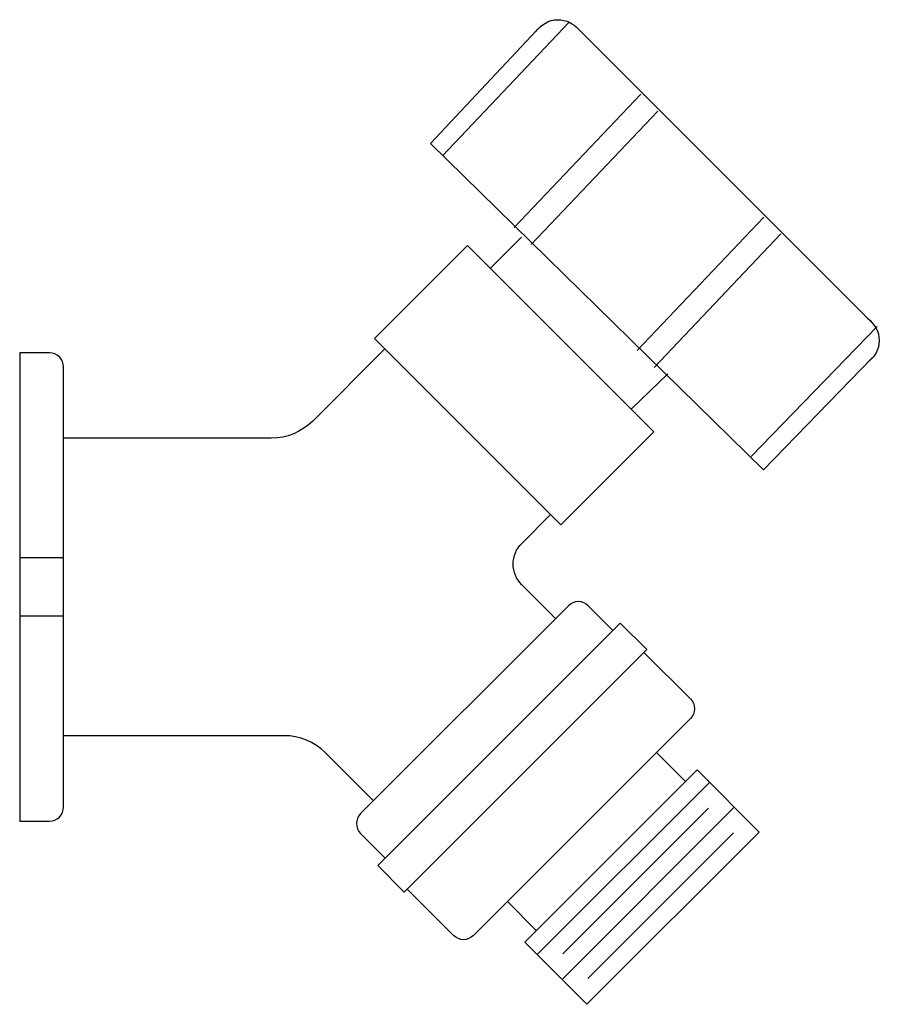
# Model space of a CAD drawing. Units: inches. Extents: x 0.67 to 7.31, y 5.4 to 10.1.
# Drawn here: x 2.22 to 3.69, y 5.4 to 7.08 of the extents above; entities that cross this region are included whole.
import ezdxf

# ---------------------------------------------------------------- set-up
doc = ezdxf.new("R2010")
doc.units = ezdxf.units.IN
doc.header["$MEASUREMENT"] = 0
doc.layers.add('Layer 1', color=7, linetype='Continuous')

# ---------------------------------------------------------------- blocks, each defined once
blk = doc.blocks.new('block 3')
at = {"layer": 'Layer 1', "color": 7, "lineweight": 25}
for points in [[(3.1684, 7.072), (3.6729, 6.5675)], [(3.6741, 6.5065), (3.4885, 6.3154), (2.9194, 6.8729), (3.1006, 7.066)]]:
    blk.add_lwpolyline(points, dxfattribs=at)
blk = doc.blocks.new('block 2')
at = {"layer": 'Layer 1', "color": 7, "lineweight": 25}
for points in [[(3.1562, 7.0799), (2.9398, 6.8519)], [(3.2789, 6.9572), (3.0625, 6.7292)], [(3.3079, 6.9282), (3.0914, 6.7002)], [(3.489, 6.7471), (3.2726, 6.5191)], [(3.5179, 6.7182), (3.3015, 6.4902)], [(3.6829, 6.5602), (3.4676, 6.338)]]:
    blk.add_lwpolyline(points, dxfattribs=at)
for points in [[(3.0989, 7.0638), (3.1089, 7.076), (3.1211, 7.0844), (3.1371, 7.0844), (3.1512, 7.0844), (3.1638, 7.078), (3.1722, 7.068)], [(3.6662, 6.5742), (3.6781, 6.564), (3.6864, 6.5516), (3.6861, 6.5356), (3.6858, 6.5216), (3.6792, 6.5091), (3.6691, 6.5009)]]:
    blk.add_open_spline(points, degree=3, knots=[0, 0, 0, 0, 1, 1, 1, 2, 2, 2, 2], dxfattribs=at)
at = {"layer": 'Layer 1'}
blk.add_blockref('block 3', (0, 0), dxfattribs=at)

msp = doc.modelspace()

# ---------------------------------------------------------------- linework, layer by layer
at = {"layer": 'Layer 1', "color": 7, "lineweight": 25}
for points in [[(3.1441, 6.714)], [(3.3011, 6.38), (3.142, 6.221), (2.8236, 6.5394), (2.9827, 6.6984), (3.3011, 6.38)], [(3.0216, 6.6595), (3.0748, 6.7127)], [(3.2622, 6.419), (3.3247, 6.4792)], [(2.2921, 6.165), (2.2173, 6.165)], [(2.2921, 6.065), (2.2173, 6.065)], [(2.8294, 5.6389), (3.2437, 6.0533), (3.289, 6.008), (2.8746, 5.5936), (2.8294, 5.6389)], [(2.8294, 5.6389), (3.2437, 6.0533), (3.289, 6.008), (2.8746, 5.5936), (2.8294, 5.6389)], [(2.8294, 5.6389), (3.2437, 6.0533), (3.289, 6.008), (2.8746, 5.5936), (2.8294, 5.6389)], [(3.3054, 5.8319), (3.3549, 5.7824)], [(3.4809, 5.6961), (3.3748, 5.8022), (3.0804, 5.5079), (3.1865, 5.4017), (3.4809, 5.6961)], [(3.396, 5.781), (3.1016, 5.4866)], [(3.4384, 5.7385), (3.1441, 5.4442)], [(3.3946, 5.7371), (3.1455, 5.4881)], [(3.437, 5.6947), (3.188, 5.4456)], [(3.0507, 5.5772), (3.1002, 5.5277)]]:
    msp.add_lwpolyline(points, dxfattribs=at)
for points, knots in [([(2.2921, 5.7387), (2.2921, 5.7324), (2.2895, 5.7262), (2.2851, 5.7217), (2.2806, 5.7173), (2.2744, 5.7147), (2.2681, 5.7147), (2.2681, 5.7147), (2.2173, 5.7147), (2.2173, 5.7147), (2.2173, 5.7147), (2.2173, 6.5152), (2.2173, 6.5152), (2.2173, 6.5152), (2.2681, 6.5152), (2.2681, 6.5152), (2.2744, 6.5152), (2.2806, 6.5127), (2.2851, 6.5082), (2.2895, 6.5037), (2.2921, 6.4975), (2.2921, 6.4912), (2.2921, 6.4912), (2.2921, 5.7387), (2.2921, 5.7387)], [0, 0, 0, 0, 1, 1, 1, 2, 2, 2, 3, 3, 3, 4, 4, 4, 5, 5, 5, 6, 6, 6, 7, 7, 7, 8, 8, 8, 8]), ([(2.8413, 6.5217), (2.8413, 6.5217), (2.7181, 6.3985), (2.7181, 6.3985), (2.6995, 6.3799), (2.6735, 6.3691), (2.6473, 6.3691), (2.6473, 6.3691), (2.2921, 6.3691), (2.2921, 6.3691)], [0, 0, 0, 0, 1, 1, 1, 2, 2, 2, 3, 3, 3, 3]), ([(3.133, 6.0609), (3.133, 6.0609), (3.0752, 6.1187), (3.0752, 6.1187), (3.0659, 6.128), (3.0606, 6.141), (3.0606, 6.1541), (3.0606, 6.1672), (3.0659, 6.1803), (3.0752, 6.1895), (3.0752, 6.1895), (3.1243, 6.2387), (3.1243, 6.2387)], [0, 0, 0, 0, 1, 1, 1, 2, 2, 2, 3, 3, 3, 4, 4, 4, 4]), ([(3.2311, 6.0407), (3.2311, 6.0407), (3.189, 6.0828), (3.189, 6.0828), (3.1845, 6.0873), (3.1783, 6.0899), (3.1719, 6.0899), (3.1657, 6.0899), (3.1594, 6.0873), (3.155, 6.0828), (3.155, 6.0828), (2.7998, 5.7276), (2.7998, 5.7276), (2.7953, 5.7232), (2.7927, 5.717), (2.7927, 5.7107), (2.7927, 5.7044), (2.7953, 5.6981), (2.7998, 5.6937), (2.7998, 5.6937), (2.842, 5.6515), (2.842, 5.6515)], [0, 0, 0, 0, 1, 1, 1, 2, 2, 2, 3, 3, 3, 4, 4, 4, 5, 5, 5, 6, 6, 6, 7, 7, 7, 7]), ([(3.2842, 6.0032), (3.2842, 6.0032), (3.3634, 5.9239), (3.3634, 5.9239), (3.3679, 5.9195), (3.3705, 5.9132), (3.3705, 5.9069), (3.3705, 5.9006), (3.3679, 5.8944), (3.3634, 5.89), (3.3634, 5.89), (2.9927, 5.5192), (2.9927, 5.5192), (2.9882, 5.5148), (2.982, 5.5121), (2.9757, 5.5121), (2.9694, 5.5121), (2.9632, 5.5148), (2.9587, 5.5192), (2.9587, 5.5192), (2.8795, 5.5984), (2.8795, 5.5984)], [0, 0, 0, 0, 1, 1, 1, 2, 2, 2, 3, 3, 3, 4, 4, 4, 5, 5, 5, 6, 6, 6, 7, 7, 7, 7]), ([(2.8217, 5.7496), (2.8217, 5.7496), (2.7398, 5.8315), (2.7398, 5.8315), (2.7213, 5.85), (2.6952, 5.8608), (2.669, 5.8608), (2.669, 5.8608), (2.2921, 5.8608), (2.2921, 5.8608)], [0, 0, 0, 0, 1, 1, 1, 2, 2, 2, 3, 3, 3, 3])]:
    msp.add_open_spline(points, degree=3, knots=knots, dxfattribs=at)

# ---------------------------------------------------------------- block references
at = {"layer": 'Layer 1'}
msp.add_blockref('block 2', (0, 0), dxfattribs=at)

doc.saveas('drawing.dxf')
